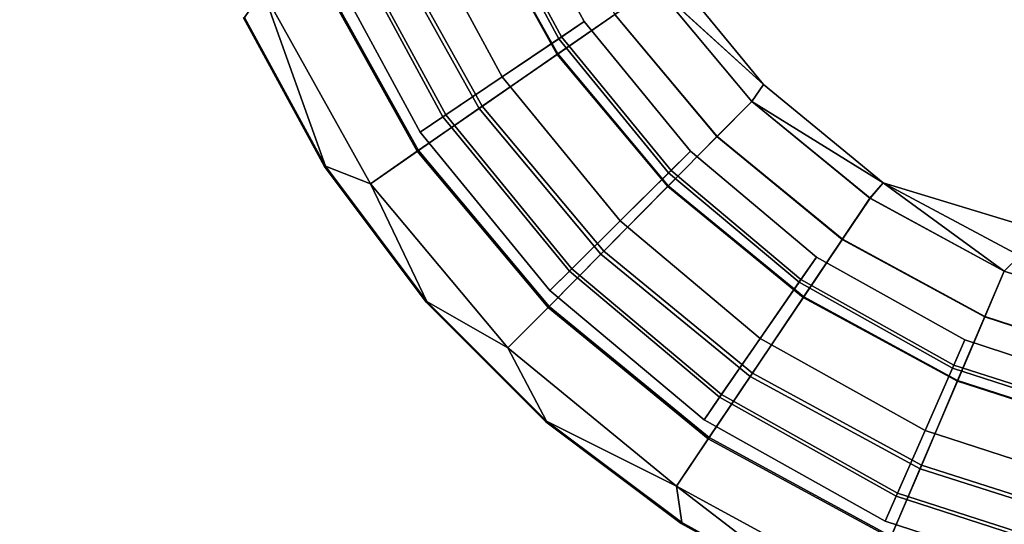
# Model space of a CAD drawing. Units: metres. Extents: x 113 to 128.1, y 446 to 481.4.
# Drawn here: x 116.1 to 116.1, y 466.7 to 466.7 of the extents above; entities that cross this region are included whole.
import ezdxf

# ---------------------------------------------------------------- set-up
doc = ezdxf.new("R2010")
doc.units = ezdxf.units.M
doc.linetypes.add('DOTA', pattern=[0.008, 0.001, -0.001, 0.001, -0.001, 0.001, -0.001, 0.001, -0.001])
doc.layers.add('3D_CO_HANDLE_ALU', color=6, linetype='Continuous')
doc.layers.add('FANG', color=1, linetype='Continuous')
doc.styles.add('DEFAULT', font='Simplex')

# ---------------------------------------------------------------- blocks, each defined once
blk = doc.blocks.new('FANG$118')
at = {"linetype": 'DOTA', "lineweight": 0}
for radius in [0.35, 0.2]:
    blk.add_circle((0, 0), radius, dxfattribs=at)
at = {"style": 'DEFAULT', "flags": 3}
blk.add_attdef('ISI_MICROGDS_OBJECT_NAME', (0, 0), '', height=2.5, dxfattribs=at)
blk = doc.blocks.new('3D_CO_HANDLE')
at = {"layer": '3D_CO_HANDLE_ALU'}
for points, invisible_edges in [([(0.008064, -0.021998, 0.000956), (0.008529, -0.025699, 0.000181), (0.006777, -0.022563, 0.000181), (0.008064, -0.021998, 0.000956)], 9), ([(0.009064, -0.025045, 0.01), (0.006874, -0.022307, 0.011448), (0.007444, -0.022064, 0.01), (0.009064, -0.025045, 0.01)], 9), ([(0.008605, -0.025353, 0.00862), (0.007444, -0.022064, 0.01), (0.006936, -0.022281, 0.00862), (0.008605, -0.025353, 0.00862)], 9), ([(0.008605, -0.025353, 0.00862), (0.009064, -0.025045, 0.01), (0.007444, -0.022064, 0.01), (0.008605, -0.025353, 0.00862)], 12), ([(0.008064, -0.021998, 0.000956), (0.009684, -0.0249, 0.000956), (0.008529, -0.025699, 0.000181), (0.008064, -0.021998, 0.000956)], 12), ([(0.007404, -0.026161, 0.008), (0.006936, -0.022281, 0.00862), (0.005604, -0.022849, 0.008), (0.007404, -0.026161, 0.008)], 9), ([(0.008549, -0.025391, 0.011448), (0.005604, -0.022849, 0.012), (0.006874, -0.022307, 0.011448), (0.008549, -0.025391, 0.011448)], 9), ([(0.009064, -0.025045, 0.01), (0.008549, -0.025391, 0.011448), (0.006874, -0.022307, 0.011448), (0.009064, -0.025045, 0.01)], 12), ([(0.007404, -0.026161, 0.008), (0.008605, -0.025353, 0.00862), (0.006936, -0.022281, 0.00862), (0.007404, -0.026161, 0.008)], 12), ([(0.006777, -0.022563, 0.000181), (0.006934, -0.026802, 0.000071), (0.005002, -0.023343, 0.000071), (0.006777, -0.022563, 0.000181)], 9), ([(0.005075, -0.023311, 0.019944), (0.008517, -0.025708, 0.019824), (0.006764, -0.022569, 0.019824), (0.005075, -0.023311, 0.019944)], 9), ([(0.006764, -0.022569, 0.019824), (0.008517, -0.025708, 0.019824), (0.009679, -0.024904, 0.01905), (0.006764, -0.022569, 0.019824)], 12), ([(0.006777, -0.022563, 0.000181), (0.008529, -0.025699, 0.000181), (0.006934, -0.026802, 0.000071), (0.006777, -0.022563, 0.000181)], 12), ([(0.007404, -0.026161, 0.012), (0.004273, -0.023417, 0.01138), (0.005604, -0.022849, 0.012), (0.007404, -0.026161, 0.012)], 9), ([(0.006259, -0.026931, 0.008552), (0.005604, -0.022849, 0.008), (0.004335, -0.02339, 0.008552), (0.006259, -0.026931, 0.008552)], 9), ([(0.008549, -0.025391, 0.011448), (0.007404, -0.026161, 0.012), (0.005604, -0.022849, 0.012), (0.008549, -0.025391, 0.011448)], 12), ([(0.006259, -0.026931, 0.008552), (0.007404, -0.026161, 0.008), (0.005604, -0.022849, 0.008), (0.006259, -0.026931, 0.008552)], 12), ([(0.005002, -0.023343, 0.000071), (0.005684, -0.027667, 0.000706), (0.00361, -0.023954, 0.000706), (0.005002, -0.023343, 0.000071)], 9), ([(0.003637, -0.023942, 0.019314), (0.007, -0.026756, 0.019944), (0.005075, -0.023311, 0.019944), (0.003637, -0.023942, 0.019314)], 9), ([(0.005744, -0.027277, 0.01), (0.004335, -0.02339, 0.008552), (0.003765, -0.023634, 0.01), (0.005744, -0.027277, 0.01)], 9), ([(0.006203, -0.026969, 0.01138), (0.003765, -0.023634, 0.01), (0.004273, -0.023417, 0.01138), (0.006203, -0.026969, 0.01138)], 9), ([(0.007404, -0.026161, 0.012), (0.006203, -0.026969, 0.01138), (0.004273, -0.023417, 0.01138), (0.007404, -0.026161, 0.012)], 12), ([(0.005744, -0.027277, 0.01), (0.006259, -0.026931, 0.008552), (0.004335, -0.02339, 0.008552), (0.005744, -0.027277, 0.01)], 12), ([(0.005002, -0.023343, 0.000071), (0.006934, -0.026802, 0.000071), (0.005684, -0.027667, 0.000706), (0.005002, -0.023343, 0.000071)], 12), ([(0.005075, -0.023311, 0.019944), (0.007, -0.026756, 0.019944), (0.008517, -0.025708, 0.019824), (0.005075, -0.023311, 0.019944)], 12), ([(0.006203, -0.026969, 0.01138), (0.005744, -0.027277, 0.01), (0.003765, -0.023634, 0.01), (0.006203, -0.026969, 0.01138)], 12), ([(0.012686, -0.026314, 0.016), (0.010696, -0.023889, 0.016), (0.010504, -0.024333, 0.017762), (0.012686, -0.026314, 0.016)], 8), ([(0.010696, -0.023889, 0.004), (0.012686, -0.026314, 0.004), (0.010507, -0.024331, 0.002245), (0.010696, -0.023889, 0.004)], 8), ([(0.012686, -0.026314, 0.016), (0.012686, -0.026314, 0.004), (0.010696, -0.023889, 0.016), (0.012686, -0.026314, 0.016)], 8), ([(0.010696, -0.023889, 0.004), (0.010696, -0.023889, 0.016), (0.012686, -0.026314, 0.004), (0.010696, -0.023889, 0.004)], 8), ([(0.00361, -0.023954, 0.000706), (0.004736, -0.028322, 0.001929), (0.002555, -0.024418, 0.001929), (0.00361, -0.023954, 0.000706)], 9), ([(0.002556, -0.024417, 0.018073), (0.005708, -0.02765, 0.019314), (0.003637, -0.023942, 0.019314), (0.002556, -0.024417, 0.018073)], 9), ([(0.00361, -0.023954, 0.000706), (0.005684, -0.027667, 0.000706), (0.004736, -0.028322, 0.001929), (0.00361, -0.023954, 0.000706)], 12), ([(0.003637, -0.023942, 0.019314), (0.005708, -0.02765, 0.019314), (0.007, -0.026756, 0.019944), (0.003637, -0.023942, 0.019314)], 12), ([(0.002187, -0.024962, 0.016398), (0.003827, -0.027965, 0.016398), (0.002556, -0.024417, 0.018073), (0.002187, -0.024962, 0.016398)], 8), ([(0.003827, -0.027965, 0.003602), (0.002187, -0.024962, 0.003602), (0.002555, -0.024418, 0.001929), (0.003827, -0.027965, 0.003602)], 8), ([(0.002555, -0.024418, 0.001929), (0.004736, -0.028322, 0.001929), (0.003827, -0.027965, 0.003602), (0.002555, -0.024418, 0.001929)], 8), ([(0.002556, -0.024417, 0.018073), (0.004737, -0.028322, 0.018073), (0.005708, -0.02765, 0.019314), (0.002556, -0.024417, 0.018073)], 12), ([(0.004737, -0.028322, 0.018073), (0.002556, -0.024417, 0.018073), (0.003827, -0.027965, 0.016398), (0.004737, -0.028322, 0.018073)], 8), ([(0.009679, -0.024904, 0.01905), (0.012453, -0.026659, 0.017762), (0.010504, -0.024333, 0.017762), (0.009679, -0.024904, 0.01905)], 9), ([(0.010507, -0.024331, 0.002245), (0.011752, -0.027367, 0.000956), (0.009684, -0.0249, 0.000956), (0.010507, -0.024331, 0.002245)], 9), ([(0.010504, -0.024333, 0.017762), (0.012453, -0.026659, 0.017762), (0.012686, -0.026314, 0.016), (0.010504, -0.024333, 0.017762)], 8), ([(0.010507, -0.024331, 0.002245), (0.012456, -0.026657, 0.002245), (0.011752, -0.027367, 0.000956), (0.010507, -0.024331, 0.002245)], 12), ([(0.012456, -0.026657, 0.002245), (0.010507, -0.024331, 0.002245), (0.012686, -0.026314, 0.004), (0.012456, -0.026657, 0.002245)], 8), ([(0.009684, -0.0249, 0.000956), (0.010763, -0.028365, 0.000181), (0.008529, -0.025699, 0.000181), (0.009684, -0.0249, 0.000956)], 9), ([(0.009684, -0.0249, 0.000956), (0.011752, -0.027367, 0.000956), (0.010763, -0.028365, 0.000181), (0.009684, -0.0249, 0.000956)], 12), ([(0.003827, -0.027965, 0.016398), (0.002187, -0.024962, 0.016398), (0.002169, -0.02497, 0.016), (0.003827, -0.027965, 0.016398)], 8), ([(0.002187, -0.024962, 0.003602), (0.003827, -0.027965, 0.003602), (0.002169, -0.02497, 0.004), (0.002187, -0.024962, 0.003602)], 8), ([(0.002169, -0.02497, 0.004), (0.00381, -0.027975, 0.004), (0.002169, -0.02497, 0.016), (0.002169, -0.02497, 0.004)], 8), ([(0.00381, -0.027975, 0.016), (0.002169, -0.02497, 0.016), (0.00381, -0.027975, 0.004), (0.00381, -0.027975, 0.016)], 8), ([(0.002169, -0.02497, 0.016), (0.00381, -0.027975, 0.016), (0.003827, -0.027965, 0.016398), (0.002169, -0.02497, 0.016)], 8), ([(0.00381, -0.027975, 0.004), (0.002169, -0.02497, 0.004), (0.003827, -0.027965, 0.003602), (0.00381, -0.027975, 0.004)], 8), ([(0.008517, -0.025708, 0.019824), (0.011748, -0.027371, 0.01905), (0.009679, -0.024904, 0.01905), (0.008517, -0.025708, 0.019824)], 9), ([(0.011211, -0.027666, 0.01), (0.008549, -0.025391, 0.011448), (0.009064, -0.025045, 0.01), (0.011211, -0.027666, 0.01)], 9), ([(0.010818, -0.028055, 0.00862), (0.009064, -0.025045, 0.01), (0.008605, -0.025353, 0.00862), (0.010818, -0.028055, 0.00862)], 9), ([(0.010818, -0.028055, 0.00862), (0.011211, -0.027666, 0.01), (0.009064, -0.025045, 0.01), (0.010818, -0.028055, 0.00862)], 12), ([(0.009679, -0.024904, 0.01905), (0.011748, -0.027371, 0.01905), (0.012453, -0.026659, 0.017762), (0.009679, -0.024904, 0.01905)], 12), ([(0.00979, -0.029074, 0.008), (0.008605, -0.025353, 0.00862), (0.007404, -0.026161, 0.008), (0.00979, -0.029074, 0.008)], 9), ([(0.01077, -0.028102, 0.011448), (0.007404, -0.026161, 0.012), (0.008549, -0.025391, 0.011448), (0.01077, -0.028102, 0.011448)], 9), ([(0.011211, -0.027666, 0.01), (0.01077, -0.028102, 0.011448), (0.008549, -0.025391, 0.011448), (0.011211, -0.027666, 0.01)], 12), ([(0.00979, -0.029074, 0.008), (0.010818, -0.028055, 0.00862), (0.008605, -0.025353, 0.00862), (0.00979, -0.029074, 0.008)], 12), ([(0.008529, -0.025699, 0.000181), (0.009399, -0.029743, 0.000071), (0.006934, -0.026802, 0.000071), (0.008529, -0.025699, 0.000181)], 9), ([(0.008529, -0.025699, 0.000181), (0.010763, -0.028365, 0.000181), (0.009399, -0.029743, 0.000071), (0.008529, -0.025699, 0.000181)], 12), ([(0.007, -0.026756, 0.019944), (0.010753, -0.028376, 0.019824), (0.008517, -0.025708, 0.019824), (0.007, -0.026756, 0.019944)], 9), ([(0.008517, -0.025708, 0.019824), (0.010753, -0.028376, 0.019824), (0.011748, -0.027371, 0.01905), (0.008517, -0.025708, 0.019824)], 12), ([(0.00979, -0.029074, 0.012), (0.006203, -0.026969, 0.01138), (0.007404, -0.026161, 0.012), (0.00979, -0.029074, 0.012)], 9), ([(0.008809, -0.030045, 0.008552), (0.007404, -0.026161, 0.008), (0.006259, -0.026931, 0.008552), (0.008809, -0.030045, 0.008552)], 9), ([(0.01077, -0.028102, 0.011448), (0.00979, -0.029074, 0.012), (0.007404, -0.026161, 0.012), (0.01077, -0.028102, 0.011448)], 12), ([(0.008809, -0.030045, 0.008552), (0.00979, -0.029074, 0.008), (0.007404, -0.026161, 0.008), (0.008809, -0.030045, 0.008552)], 12), ([(0.015111, -0.028304, 0.016), (0.012686, -0.026314, 0.016), (0.012453, -0.026659, 0.017762), (0.015111, -0.028304, 0.016)], 8), ([(0.012686, -0.026314, 0.004), (0.015111, -0.028304, 0.004), (0.012456, -0.026657, 0.002245), (0.012686, -0.026314, 0.004)], 8), ([(0.015111, -0.028304, 0.016), (0.015111, -0.028304, 0.004), (0.012686, -0.026314, 0.016), (0.015111, -0.028304, 0.016)], 8), ([(0.012686, -0.026314, 0.004), (0.012686, -0.026314, 0.016), (0.015111, -0.028304, 0.004), (0.012686, -0.026314, 0.004)], 8), ([(0.011748, -0.027371, 0.01905), (0.014843, -0.028616, 0.017762), (0.012453, -0.026659, 0.017762), (0.011748, -0.027371, 0.01905)], 9), ([(0.012456, -0.026657, 0.002245), (0.014287, -0.029443, 0.000956), (0.011752, -0.027367, 0.000956), (0.012456, -0.026657, 0.002245)], 9), ([(0.012453, -0.026659, 0.017762), (0.014843, -0.028616, 0.017762), (0.015111, -0.028304, 0.016), (0.012453, -0.026659, 0.017762)], 8), ([(0.012456, -0.026657, 0.002245), (0.014845, -0.028614, 0.002245), (0.014287, -0.029443, 0.000956), (0.012456, -0.026657, 0.002245)], 12), ([(0.014845, -0.028614, 0.002245), (0.012456, -0.026657, 0.002245), (0.015111, -0.028304, 0.004), (0.014845, -0.028614, 0.002245)], 8), ([(0.006934, -0.026802, 0.000071), (0.008329, -0.030823, 0.000706), (0.005684, -0.027667, 0.000706), (0.006934, -0.026802, 0.000071)], 9), ([(0.005708, -0.02765, 0.019314), (0.009456, -0.029686, 0.019944), (0.007, -0.026756, 0.019944), (0.005708, -0.02765, 0.019314)], 9), ([(0.006934, -0.026802, 0.000071), (0.009399, -0.029743, 0.000071), (0.008329, -0.030823, 0.000706), (0.006934, -0.026802, 0.000071)], 12), ([(0.007, -0.026756, 0.019944), (0.009456, -0.029686, 0.019944), (0.010753, -0.028376, 0.019824), (0.007, -0.026756, 0.019944)], 12), ([(0.008369, -0.030481, 0.01), (0.006259, -0.026931, 0.008552), (0.005744, -0.027277, 0.01), (0.008369, -0.030481, 0.01)], 9), ([(0.008761, -0.030092, 0.01138), (0.005744, -0.027277, 0.01), (0.006203, -0.026969, 0.01138), (0.008761, -0.030092, 0.01138)], 9), ([(0.00979, -0.029074, 0.012), (0.008761, -0.030092, 0.01138), (0.006203, -0.026969, 0.01138), (0.00979, -0.029074, 0.012)], 12), ([(0.008369, -0.030481, 0.01), (0.008809, -0.030045, 0.008552), (0.006259, -0.026931, 0.008552), (0.008369, -0.030481, 0.01)], 12), ([(0.008761, -0.030092, 0.01138), (0.008369, -0.030481, 0.01), (0.005744, -0.027277, 0.01), (0.008761, -0.030092, 0.01138)], 12), ([(0.010753, -0.028376, 0.019824), (0.014283, -0.029448, 0.01905), (0.011748, -0.027371, 0.01905), (0.010753, -0.028376, 0.019824)], 9), ([(0.011752, -0.027367, 0.000956), (0.013503, -0.030609, 0.000181), (0.010763, -0.028365, 0.000181), (0.011752, -0.027367, 0.000956)], 9), ([(0.011748, -0.027371, 0.01905), (0.014283, -0.029448, 0.01905), (0.014843, -0.028616, 0.017762), (0.011748, -0.027371, 0.01905)], 12), ([(0.011752, -0.027367, 0.000956), (0.014287, -0.029443, 0.000956), (0.013503, -0.030609, 0.000181), (0.011752, -0.027367, 0.000956)], 12), ([(0.005684, -0.027667, 0.000706), (0.007518, -0.031642, 0.001929), (0.004736, -0.028322, 0.001929), (0.005684, -0.027667, 0.000706)], 9), ([(0.004737, -0.028322, 0.018073), (0.00835, -0.030802, 0.019314), (0.005708, -0.02765, 0.019314), (0.004737, -0.028322, 0.018073)], 9), ([(0.005684, -0.027667, 0.000706), (0.008329, -0.030823, 0.000706), (0.007518, -0.031642, 0.001929), (0.005684, -0.027667, 0.000706)], 12), ([(0.005708, -0.02765, 0.019314), (0.00835, -0.030802, 0.019314), (0.009456, -0.029686, 0.019944), (0.005708, -0.02765, 0.019314)], 12), ([(0.013762, -0.029805, 0.01), (0.01077, -0.028102, 0.011448), (0.011211, -0.027666, 0.01), (0.013762, -0.029805, 0.01)], 9), ([(0.013448, -0.030259, 0.00862), (0.011211, -0.027666, 0.01), (0.010818, -0.028055, 0.00862), (0.013448, -0.030259, 0.00862)], 9), ([(0.013448, -0.030259, 0.00862), (0.013762, -0.029805, 0.01), (0.011211, -0.027666, 0.01), (0.013448, -0.030259, 0.00862)], 12), ([(0.005877, -0.030704, 0.016398), (0.003827, -0.027965, 0.016398), (0.00381, -0.027975, 0.016), (0.005877, -0.030704, 0.016398)], 8), ([(0.003827, -0.027965, 0.003602), (0.005877, -0.030704, 0.003602), (0.00381, -0.027975, 0.004), (0.003827, -0.027965, 0.003602)], 8), ([(0.00381, -0.027975, 0.004), (0.005862, -0.030717, 0.004), (0.00381, -0.027975, 0.016), (0.00381, -0.027975, 0.004)], 8), ([(0.005862, -0.030717, 0.016), (0.00381, -0.027975, 0.016), (0.005862, -0.030717, 0.004), (0.005862, -0.030717, 0.016)], 8), ([(0.00381, -0.027975, 0.016), (0.005862, -0.030717, 0.016), (0.005877, -0.030704, 0.016398), (0.00381, -0.027975, 0.016)], 8), ([(0.005862, -0.030717, 0.004), (0.00381, -0.027975, 0.004), (0.005877, -0.030704, 0.003602), (0.005862, -0.030717, 0.004)], 8), ([(0.003827, -0.027965, 0.016398), (0.005877, -0.030704, 0.016398), (0.004737, -0.028322, 0.018073), (0.003827, -0.027965, 0.016398)], 8), ([(0.005877, -0.030704, 0.003602), (0.003827, -0.027965, 0.003602), (0.004736, -0.028322, 0.001929), (0.005877, -0.030704, 0.003602)], 8), ([(0.012624, -0.03145, 0.008), (0.010818, -0.028055, 0.00862), (0.00979, -0.029074, 0.008), (0.012624, -0.03145, 0.008)], 9), ([(0.012624, -0.03145, 0.008), (0.013448, -0.030259, 0.00862), (0.010818, -0.028055, 0.00862), (0.012624, -0.03145, 0.008)], 12), ([(0.013409, -0.030315, 0.011448), (0.00979, -0.029074, 0.012), (0.01077, -0.028102, 0.011448), (0.013409, -0.030315, 0.011448)], 9), ([(0.013762, -0.029805, 0.01), (0.013409, -0.030315, 0.011448), (0.01077, -0.028102, 0.011448), (0.013762, -0.029805, 0.01)], 12), ([(0.004736, -0.028322, 0.001929), (0.007518, -0.031642, 0.001929), (0.005877, -0.030704, 0.003602), (0.004736, -0.028322, 0.001929)], 8), ([(0.004737, -0.028322, 0.018073), (0.007519, -0.031641, 0.018073), (0.00835, -0.030802, 0.019314), (0.004737, -0.028322, 0.018073)], 12), ([(0.007519, -0.031641, 0.018073), (0.004737, -0.028322, 0.018073), (0.005877, -0.030704, 0.016398), (0.007519, -0.031641, 0.018073)], 8), ([(0.010763, -0.028365, 0.000181), (0.012421, -0.032218, 0.000071), (0.009399, -0.029743, 0.000071), (0.010763, -0.028365, 0.000181)], 9), ([(0.009456, -0.029686, 0.019944), (0.013495, -0.030621, 0.019824), (0.010753, -0.028376, 0.019824), (0.009456, -0.029686, 0.019944)], 9), ([(0.010753, -0.028376, 0.019824), (0.013495, -0.030621, 0.019824), (0.014283, -0.029448, 0.01905), (0.010753, -0.028376, 0.019824)], 12), ([(0.010763, -0.028365, 0.000181), (0.013503, -0.030609, 0.000181), (0.012421, -0.032218, 0.000071), (0.010763, -0.028365, 0.000181)], 12), ([(0.014843, -0.028616, 0.017762), (0.017561, -0.030092, 0.017762), (0.015111, -0.028304, 0.016), (0.014843, -0.028616, 0.017762)], 8), ([(0.017562, -0.03009, 0.002245), (0.014845, -0.028614, 0.002245), (0.015111, -0.028304, 0.004), (0.017562, -0.03009, 0.002245)], 8), ([(0.017877, -0.029782, 0.016), (0.015111, -0.028304, 0.016), (0.017561, -0.030092, 0.017762), (0.017877, -0.029782, 0.016)], 8), ([(0.015111, -0.028304, 0.004), (0.017877, -0.029782, 0.004), (0.017562, -0.03009, 0.002245), (0.015111, -0.028304, 0.004)], 8), ([(0.017877, -0.029782, 0.016), (0.024, -0.031, 0.01), (0.015111, -0.028304, 0.016), (0.017877, -0.029782, 0.016)], 8), ([(0.015111, -0.028304, 0.004), (0.024, -0.031, 0.01), (0.017877, -0.029782, 0.004), (0.015111, -0.028304, 0.004)], 8), ([(0.024, -0.031, 0.01), (0.015111, -0.028304, 0.004), (0.015111, -0.028304, 0.016), (0.024, -0.031, 0.01)], 8), ([(0.014283, -0.029448, 0.01905), (0.017561, -0.030092, 0.017762), (0.014843, -0.028616, 0.017762), (0.014283, -0.029448, 0.01905)], 9), ([(0.014845, -0.028614, 0.002245), (0.01717, -0.031009, 0.000956), (0.014287, -0.029443, 0.000956), (0.014845, -0.028614, 0.002245)], 9), ([(0.014845, -0.028614, 0.002245), (0.017562, -0.03009, 0.002245), (0.01717, -0.031009, 0.000956), (0.014845, -0.028614, 0.002245)], 12), ([(0.012624, -0.03145, 0.012), (0.008761, -0.030092, 0.01138), (0.00979, -0.029074, 0.012), (0.012624, -0.03145, 0.012)], 9), ([(0.011839, -0.032585, 0.008552), (0.00979, -0.029074, 0.008), (0.008809, -0.030045, 0.008552), (0.011839, -0.032585, 0.008552)], 9), ([(0.013409, -0.030315, 0.011448), (0.012624, -0.03145, 0.012), (0.00979, -0.029074, 0.012), (0.013409, -0.030315, 0.011448)], 12), ([(0.011839, -0.032585, 0.008552), (0.012624, -0.03145, 0.008), (0.00979, -0.029074, 0.008), (0.011839, -0.032585, 0.008552)], 12), ([(0.013495, -0.030621, 0.019824), (0.017167, -0.031015, 0.01905), (0.014283, -0.029448, 0.01905), (0.013495, -0.030621, 0.019824)], 9), ([(0.014287, -0.029443, 0.000956), (0.016618, -0.032302, 0.000181), (0.013503, -0.030609, 0.000181), (0.014287, -0.029443, 0.000956)], 9), ([(0.014283, -0.029448, 0.01905), (0.017167, -0.031015, 0.01905), (0.017561, -0.030092, 0.017762), (0.014283, -0.029448, 0.01905)], 12), ([(0.014287, -0.029443, 0.000956), (0.01717, -0.031009, 0.000956), (0.016618, -0.032302, 0.000181), (0.014287, -0.029443, 0.000956)], 12), ([(0.009399, -0.029743, 0.000071), (0.011572, -0.033479, 0.000706), (0.008329, -0.030823, 0.000706), (0.009399, -0.029743, 0.000071)], 9), ([(0.00835, -0.030802, 0.019314), (0.012466, -0.032151, 0.019944), (0.009456, -0.029686, 0.019944), (0.00835, -0.030802, 0.019314)], 9), ([(0.009399, -0.029743, 0.000071), (0.012421, -0.032218, 0.000071), (0.011572, -0.033479, 0.000706), (0.009399, -0.029743, 0.000071)], 12), ([(0.009456, -0.029686, 0.019944), (0.012466, -0.032151, 0.019944), (0.013495, -0.030621, 0.019824), (0.009456, -0.029686, 0.019944)], 12), ([(0.016763, -0.031481, 0.01), (0.013409, -0.030315, 0.011448), (0.013762, -0.029805, 0.01), (0.016763, -0.031481, 0.01)], 9), ([(0.01654, -0.031987, 0.00862), (0.013762, -0.029805, 0.01), (0.013448, -0.030259, 0.00862), (0.01654, -0.031987, 0.00862)], 9), ([(0.01654, -0.031987, 0.00862), (0.016763, -0.031481, 0.01), (0.013762, -0.029805, 0.01), (0.01654, -0.031987, 0.00862)], 12), ([(0.017561, -0.030092, 0.017762), (0.020483, -0.031028, 0.017762), (0.017877, -0.029782, 0.016), (0.017561, -0.030092, 0.017762)], 8), ([(0.011487, -0.033095, 0.01), (0.008809, -0.030045, 0.008552), (0.008369, -0.030481, 0.01), (0.011487, -0.033095, 0.01)], 9), ([(0.011487, -0.033095, 0.01), (0.011839, -0.032585, 0.008552), (0.008809, -0.030045, 0.008552), (0.011487, -0.033095, 0.01)], 12), ([(0.011801, -0.03264, 0.01138), (0.008369, -0.030481, 0.01), (0.008761, -0.030092, 0.01138), (0.011801, -0.03264, 0.01138)], 9), ([(0.012624, -0.03145, 0.012), (0.011801, -0.03264, 0.01138), (0.008761, -0.030092, 0.01138), (0.012624, -0.03145, 0.012)], 12), ([(0.015958, -0.033312, 0.008), (0.013448, -0.030259, 0.00862), (0.012624, -0.03145, 0.008), (0.015958, -0.033312, 0.008)], 9), ([(0.015958, -0.033312, 0.008), (0.01654, -0.031987, 0.00862), (0.013448, -0.030259, 0.00862), (0.015958, -0.033312, 0.008)], 12), ([(0.017167, -0.031015, 0.01905), (0.020483, -0.031028, 0.017762), (0.017561, -0.030092, 0.017762), (0.017167, -0.031015, 0.01905)], 9), ([(0.017562, -0.03009, 0.002245), (0.02027, -0.032001, 0.000956), (0.01717, -0.031009, 0.000956), (0.017562, -0.03009, 0.002245)], 9), ([(0.011801, -0.03264, 0.01138), (0.011487, -0.033095, 0.01), (0.008369, -0.030481, 0.01), (0.011801, -0.03264, 0.01138)], 12), ([(0.016513, -0.032049, 0.011448), (0.012624, -0.03145, 0.012), (0.013409, -0.030315, 0.011448), (0.016513, -0.032049, 0.011448)], 9), ([(0.016763, -0.031481, 0.01), (0.016513, -0.032049, 0.011448), (0.013409, -0.030315, 0.011448), (0.016763, -0.031481, 0.01)], 12), ([(0.013503, -0.030609, 0.000181), (0.015857, -0.034085, 0.000071), (0.012421, -0.032218, 0.000071), (0.013503, -0.030609, 0.000181)], 9), ([(0.012466, -0.032151, 0.019944), (0.016612, -0.032315, 0.019824), (0.013495, -0.030621, 0.019824), (0.012466, -0.032151, 0.019944)], 9), ([(0.013495, -0.030621, 0.019824), (0.016612, -0.032315, 0.019824), (0.017167, -0.031015, 0.01905), (0.013495, -0.030621, 0.019824)], 12), ([(0.013503, -0.030609, 0.000181), (0.016618, -0.032302, 0.000181), (0.015857, -0.034085, 0.000071), (0.013503, -0.030609, 0.000181)], 12), ([(0.005862, -0.030717, 0.016), (0.008283, -0.033138, 0.016), (0.005877, -0.030704, 0.016398), (0.005862, -0.030717, 0.016)], 8), ([(0.008283, -0.033138, 0.004), (0.005862, -0.030717, 0.004), (0.005877, -0.030704, 0.003602), (0.008283, -0.033138, 0.004)], 8), ([(0.005862, -0.030717, 0.004), (0.008283, -0.033138, 0.004), (0.005862, -0.030717, 0.016), (0.005862, -0.030717, 0.004)], 8), ([(0.008283, -0.033138, 0.016), (0.005862, -0.030717, 0.016), (0.008283, -0.033138, 0.004), (0.008283, -0.033138, 0.016)], 8), ([(0.005877, -0.030704, 0.016398), (0.008296, -0.033123, 0.016398), (0.007519, -0.031641, 0.018073), (0.005877, -0.030704, 0.016398)], 8), ([(0.008296, -0.033123, 0.016398), (0.005877, -0.030704, 0.016398), (0.008283, -0.033138, 0.016), (0.008296, -0.033123, 0.016398)], 8), ([(0.005877, -0.030704, 0.003602), (0.008296, -0.033123, 0.003602), (0.008283, -0.033138, 0.004), (0.005877, -0.030704, 0.003602)], 8), ([(0.008296, -0.033123, 0.003602), (0.005877, -0.030704, 0.003602), (0.007518, -0.031642, 0.001929), (0.008296, -0.033123, 0.003602)], 8), ([(0.008329, -0.030823, 0.000706), (0.010929, -0.034436, 0.001929), (0.007518, -0.031642, 0.001929), (0.008329, -0.030823, 0.000706)], 9), ([(0.007519, -0.031641, 0.018073), (0.011589, -0.033455, 0.019314), (0.00835, -0.030802, 0.019314), (0.007519, -0.031641, 0.018073)], 9), ([(0.008329, -0.030823, 0.000706), (0.011572, -0.033479, 0.000706), (0.010929, -0.034436, 0.001929), (0.008329, -0.030823, 0.000706)], 12), ([(0.00835, -0.030802, 0.019314), (0.011589, -0.033455, 0.019314), (0.012466, -0.032151, 0.019944), (0.00835, -0.030802, 0.019314)], 12), ([(0.016612, -0.032315, 0.019824), (0.020269, -0.032007, 0.01905), (0.017167, -0.031015, 0.01905), (0.016612, -0.032315, 0.019824)], 9), ([(0.01717, -0.031009, 0.000956), (0.019969, -0.033373, 0.000181), (0.016618, -0.032302, 0.000181), (0.01717, -0.031009, 0.000956)], 9), ([(0.017167, -0.031015, 0.01905), (0.020269, -0.032007, 0.01905), (0.020483, -0.031028, 0.017762), (0.017167, -0.031015, 0.01905)], 12), ([(0.01717, -0.031009, 0.000956), (0.02027, -0.032001, 0.000956), (0.019969, -0.033373, 0.000181), (0.01717, -0.031009, 0.000956)], 12), ([(0.015958, -0.033312, 0.012), (0.011801, -0.03264, 0.01138), (0.012624, -0.03145, 0.012), (0.015958, -0.033312, 0.012)], 9), ([(0.015403, -0.034576, 0.008552), (0.012624, -0.03145, 0.008), (0.011839, -0.032585, 0.008552), (0.015403, -0.034576, 0.008552)], 9), ([(0.016513, -0.032049, 0.011448), (0.015958, -0.033312, 0.012), (0.012624, -0.03145, 0.012), (0.016513, -0.032049, 0.011448)], 12), ([(0.015403, -0.034576, 0.008552), (0.015958, -0.033312, 0.008), (0.012624, -0.03145, 0.008), (0.015403, -0.034576, 0.008552)], 12), ([(0.007518, -0.031642, 0.001929), (0.010929, -0.034436, 0.001929), (0.008296, -0.033123, 0.003602), (0.007518, -0.031642, 0.001929)], 8), ([(0.007519, -0.031641, 0.018073), (0.01093, -0.034435, 0.018073), (0.011589, -0.033455, 0.019314), (0.007519, -0.031641, 0.018073)], 12), ([(0.01093, -0.034435, 0.018073), (0.007519, -0.031641, 0.018073), (0.008296, -0.033123, 0.016398), (0.01093, -0.034435, 0.018073)], 8), ([(0.020214, -0.032597, 0.01), (0.016513, -0.032049, 0.011448), (0.016763, -0.031481, 0.01), (0.020214, -0.032597, 0.01)], 9), ([(0.020098, -0.033137, 0.00862), (0.016763, -0.031481, 0.01), (0.01654, -0.031987, 0.00862), (0.020098, -0.033137, 0.00862)], 9), ([(0.020098, -0.033137, 0.00862), (0.020214, -0.032597, 0.01), (0.016763, -0.031481, 0.01), (0.020098, -0.033137, 0.00862)], 12), ([(0.019794, -0.034553, 0.008), (0.01654, -0.031987, 0.00862), (0.015958, -0.033312, 0.008), (0.019794, -0.034553, 0.008)], 9), ([(0.020084, -0.033203, 0.011448), (0.015958, -0.033312, 0.012), (0.016513, -0.032049, 0.011448), (0.020084, -0.033203, 0.011448)], 9), ([(0.020214, -0.032597, 0.01), (0.020084, -0.033203, 0.011448), (0.016513, -0.032049, 0.011448), (0.020214, -0.032597, 0.01)], 12), ([(0.019794, -0.034553, 0.008), (0.020098, -0.033137, 0.00862), (0.01654, -0.031987, 0.00862), (0.019794, -0.034553, 0.008)], 12), ([(0.016612, -0.032315, 0.019824), (0.019966, -0.033388, 0.019824), (0.020269, -0.032007, 0.01905), (0.016612, -0.032315, 0.019824)], 12), ([(0.012421, -0.032218, 0.000071), (0.015261, -0.035483, 0.000706), (0.011572, -0.033479, 0.000706), (0.012421, -0.032218, 0.000071)], 9), ([(0.011589, -0.033455, 0.019314), (0.015889, -0.034011, 0.019944), (0.012466, -0.032151, 0.019944), (0.011589, -0.033455, 0.019314)], 9), ([(0.012421, -0.032218, 0.000071), (0.015857, -0.034085, 0.000071), (0.015261, -0.035483, 0.000706), (0.012421, -0.032218, 0.000071)], 12), ([(0.012466, -0.032151, 0.019944), (0.015889, -0.034011, 0.019944), (0.016612, -0.032315, 0.019824), (0.012466, -0.032151, 0.019944)], 12), ([(0.016618, -0.032302, 0.000181), (0.019553, -0.035267, 0.000071), (0.015857, -0.034085, 0.000071), (0.016618, -0.032302, 0.000181)], 9), ([(0.015889, -0.034011, 0.019944), (0.019966, -0.033388, 0.019824), (0.016612, -0.032315, 0.019824), (0.015889, -0.034011, 0.019944)], 9), ([(0.016618, -0.032302, 0.000181), (0.019969, -0.033373, 0.000181), (0.019553, -0.035267, 0.000071), (0.016618, -0.032302, 0.000181)], 12), ([(0.015154, -0.035143, 0.01), (0.011839, -0.032585, 0.008552), (0.011487, -0.033095, 0.01), (0.015154, -0.035143, 0.01)], 9), ([(0.015376, -0.034637, 0.01138), (0.011487, -0.033095, 0.01), (0.011801, -0.03264, 0.01138), (0.015376, -0.034637, 0.01138)], 9), ([(0.015958, -0.033312, 0.012), (0.015376, -0.034637, 0.01138), (0.011801, -0.03264, 0.01138), (0.015958, -0.033312, 0.012)], 12), ([(0.015154, -0.035143, 0.01), (0.015403, -0.034576, 0.008552), (0.011839, -0.032585, 0.008552), (0.015154, -0.035143, 0.01)], 12), ([(0.008283, -0.033138, 0.016), (0.011025, -0.03519, 0.016), (0.008296, -0.033123, 0.016398), (0.008283, -0.033138, 0.016)], 8), ([(0.011025, -0.03519, 0.004), (0.008283, -0.033138, 0.004), (0.008296, -0.033123, 0.003602), (0.011025, -0.03519, 0.004)], 8), ([(0.008283, -0.033138, 0.004), (0.011025, -0.03519, 0.004), (0.008283, -0.033138, 0.016), (0.008283, -0.033138, 0.004)], 8), ([(0.011025, -0.03519, 0.016), (0.008283, -0.033138, 0.016), (0.011025, -0.03519, 0.004), (0.011025, -0.03519, 0.016)], 8), ([(0.008296, -0.033123, 0.016398), (0.011035, -0.035173, 0.016398), (0.01093, -0.034435, 0.018073), (0.008296, -0.033123, 0.016398)], 8), ([(0.011035, -0.035173, 0.016398), (0.008296, -0.033123, 0.016398), (0.011025, -0.03519, 0.016), (0.011035, -0.035173, 0.016398)], 8), ([(0.008296, -0.033123, 0.003602), (0.011035, -0.035173, 0.003602), (0.011025, -0.03519, 0.004), (0.008296, -0.033123, 0.003602)], 8), ([(0.011035, -0.035173, 0.003602), (0.008296, -0.033123, 0.003602), (0.010929, -0.034436, 0.001929), (0.011035, -0.035173, 0.003602)], 8), ([(0.015376, -0.034637, 0.01138), (0.015154, -0.035143, 0.01), (0.011487, -0.033095, 0.01), (0.015376, -0.034637, 0.01138)], 12), ([(0.020084, -0.033203, 0.011448), (0.019794, -0.034553, 0.012), (0.015958, -0.033312, 0.012), (0.020084, -0.033203, 0.011448)], 12), ([(0.01093, -0.034435, 0.018073), (0.015272, -0.035456, 0.019314), (0.011589, -0.033455, 0.019314), (0.01093, -0.034435, 0.018073)], 9), ([(0.011589, -0.033455, 0.019314), (0.015272, -0.035456, 0.019314), (0.015889, -0.034011, 0.019944), (0.011589, -0.033455, 0.019314)], 12), ([(0.019794, -0.034553, 0.012), (0.015376, -0.034637, 0.01138), (0.015958, -0.033312, 0.012), (0.019794, -0.034553, 0.012)], 9), ([(0.019503, -0.035902, 0.008552), (0.015958, -0.033312, 0.008), (0.015403, -0.034576, 0.008552), (0.019503, -0.035902, 0.008552)], 9), ([(0.015889, -0.034011, 0.019944), (0.01957, -0.035189, 0.019944), (0.019966, -0.033388, 0.019824), (0.015889, -0.034011, 0.019944)], 12), ([(0.019503, -0.035902, 0.008552), (0.019794, -0.034553, 0.008), (0.015958, -0.033312, 0.008), (0.019503, -0.035902, 0.008552)], 12), ([(0.011572, -0.033479, 0.000706), (0.014808, -0.036543, 0.001929), (0.010929, -0.034436, 0.001929), (0.011572, -0.033479, 0.000706)], 9), ([(0.011572, -0.033479, 0.000706), (0.015261, -0.035483, 0.000706), (0.014808, -0.036543, 0.001929), (0.011572, -0.033479, 0.000706)], 12), ([(0.015272, -0.035456, 0.019314), (0.01957, -0.035189, 0.019944), (0.015889, -0.034011, 0.019944), (0.015272, -0.035456, 0.019314)], 9), ([(0.015857, -0.034085, 0.000071), (0.019227, -0.036752, 0.000706), (0.015261, -0.035483, 0.000706), (0.015857, -0.034085, 0.000071)], 9), ([(0.015857, -0.034085, 0.000071), (0.019553, -0.035267, 0.000071), (0.019227, -0.036752, 0.000706), (0.015857, -0.034085, 0.000071)], 12), ([(0.014038, -0.036813, 0.003602), (0.011035, -0.035173, 0.003602), (0.010929, -0.034436, 0.001929), (0.014038, -0.036813, 0.003602)], 8), ([(0.010929, -0.034436, 0.001929), (0.014808, -0.036543, 0.001929), (0.014038, -0.036813, 0.003602), (0.010929, -0.034436, 0.001929)], 8), ([(0.01093, -0.034435, 0.018073), (0.014809, -0.036542, 0.018073), (0.015272, -0.035456, 0.019314), (0.01093, -0.034435, 0.018073)], 12), ([(0.011035, -0.035173, 0.016398), (0.014038, -0.036813, 0.016398), (0.01093, -0.034435, 0.018073), (0.011035, -0.035173, 0.016398)], 8), ([(0.014809, -0.036542, 0.018073), (0.01093, -0.034435, 0.018073), (0.014038, -0.036813, 0.016398), (0.014809, -0.036542, 0.018073)], 8), ([(0.019373, -0.036508, 0.01), (0.015403, -0.034576, 0.008552), (0.015154, -0.035143, 0.01), (0.019373, -0.036508, 0.01)], 9), ([(0.019489, -0.035968, 0.01138), (0.015154, -0.035143, 0.01), (0.015376, -0.034637, 0.01138), (0.019489, -0.035968, 0.01138)], 9), ([(0.019794, -0.034553, 0.012), (0.019489, -0.035968, 0.01138), (0.015376, -0.034637, 0.01138), (0.019794, -0.034553, 0.012)], 12), ([(0.019373, -0.036508, 0.01), (0.019503, -0.035902, 0.008552), (0.015403, -0.034576, 0.008552), (0.019373, -0.036508, 0.01)], 12), ([(0.014038, -0.036813, 0.016398), (0.011035, -0.035173, 0.016398), (0.011025, -0.03519, 0.016), (0.014038, -0.036813, 0.016398)], 8), ([(0.011035, -0.035173, 0.003602), (0.014038, -0.036813, 0.003602), (0.011025, -0.03519, 0.004), (0.011035, -0.035173, 0.003602)], 8), ([(0.011025, -0.03519, 0.004), (0.01403, -0.036831, 0.004), (0.011025, -0.03519, 0.016), (0.011025, -0.03519, 0.004)], 8), ([(0.01403, -0.036831, 0.016), (0.011025, -0.03519, 0.016), (0.01403, -0.036831, 0.004), (0.01403, -0.036831, 0.016)], 8), ([(0.011025, -0.03519, 0.016), (0.01403, -0.036831, 0.016), (0.014038, -0.036813, 0.016398), (0.011025, -0.03519, 0.016)], 8), ([(0.01403, -0.036831, 0.004), (0.011025, -0.03519, 0.004), (0.014038, -0.036813, 0.003602), (0.01403, -0.036831, 0.004)], 8), ([(0.019489, -0.035968, 0.01138), (0.019373, -0.036508, 0.01), (0.015154, -0.035143, 0.01), (0.019489, -0.035968, 0.01138)], 12), ([(0.015272, -0.035456, 0.019314), (0.019234, -0.036723, 0.019314), (0.01957, -0.035189, 0.019944), (0.015272, -0.035456, 0.019314)], 12)]:
    blk.add_3dface(points, dxfattribs=dict(at, invisible_edges=invisible_edges))

msp = doc.modelspace()

# ---------------------------------------------------------------- block references
at = {"layer": '3D_CO_HANDLE_ALU'}
msp.add_blockref('3D_CO_HANDLE', (116.090947, 466.714658), dxfattribs=at)
at = {"layer": 'FANG'}
msp.add_blockref('FANG$118', (116.090947, 466.714658), dxfattribs=at)

doc.saveas('drawing.dxf')
